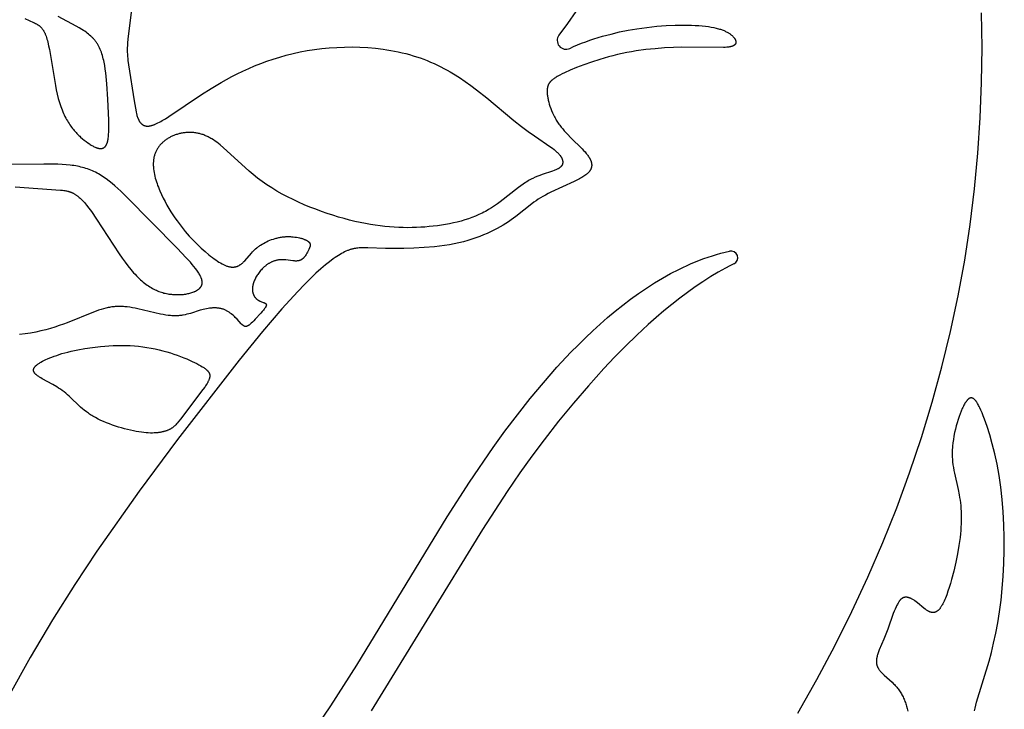
# Model space of a CAD drawing. Extents: x -223 to 223, y -191 to 220.
# Drawn here: x 78 to 111, y -37 to -14 of the extents above; entities that cross this region are included whole.
import ezdxf

# ---------------------------------------------------------------- set-up
doc = ezdxf.new("R2010")
doc.units = 0
doc.header["$MEASUREMENT"] = 0
doc.layers.add('DEFAULT', color=7, linetype='Continuous')

msp = doc.modelspace()

# ---------------------------------------------------------------- linework, layer by layer
at = {"layer": 'DEFAULT', "color": 5, "true_color": 0x0000ff}
for points in [[(81.475, -13.78), (81.367, -14.606), (81.349, -14.765), (81.337, -14.921), (81.333, -14.997), (81.331, -15.073), (81.331, -15.148), (81.332, -15.222), (81.335, -15.294), (81.34, -15.366), (81.346, -15.437), (81.353, -15.507), (81.371, -15.645), (81.563, -16.872), (81.604, -17.115), (81.628, -17.24), (81.643, -17.302), (81.651, -17.332), (81.659, -17.362), (81.668, -17.392), (81.678, -17.421), (81.688, -17.449), (81.694, -17.462), (81.699, -17.476), (81.705, -17.489), (81.711, -17.502), (81.718, -17.515), (81.724, -17.528), (81.731, -17.54), (81.738, -17.552), (81.745, -17.564), (81.752, -17.575), (81.76, -17.586), (81.768, -17.597), (81.776, -17.607), (81.785, -17.617), (81.789, -17.622), (81.793, -17.627), (81.798, -17.631), (81.802, -17.636), (81.807, -17.64), (81.812, -17.645), (81.816, -17.649), (81.821, -17.653), (81.826, -17.657), (81.831, -17.661), (81.836, -17.665), (81.841, -17.669), (81.847, -17.672), (81.852, -17.676), (81.857, -17.679), (81.863, -17.682), (81.868, -17.686), (81.874, -17.689), (81.88, -17.692), (81.885, -17.694), (81.891, -17.697), (81.897, -17.7), (81.903, -17.702), (81.909, -17.704), (81.916, -17.707), (81.922, -17.709), (81.928, -17.71), (81.935, -17.712), (81.942, -17.714), (81.948, -17.715), (81.955, -17.717), (81.962, -17.718), (81.969, -17.719), (81.976, -17.72), (81.983, -17.721), (81.99, -17.722), (81.998, -17.722), (82.005, -17.722), (82.013, -17.723), (82.02, -17.723), (82.028, -17.723), (82.036, -17.722), (82.044, -17.722), (82.052, -17.721), (82.06, -17.721), (82.069, -17.72), (82.085, -17.718), (82.103, -17.715), (82.12, -17.711), (82.139, -17.707), (82.157, -17.702), (82.176, -17.696), (82.196, -17.69), (82.216, -17.683), (82.236, -17.675), (82.257, -17.667), (82.279, -17.658), (82.323, -17.638), (82.369, -17.616), (82.416, -17.591), (82.465, -17.565), (82.516, -17.536), (82.622, -17.472), (82.735, -17.4), (83.841, -16.654), (84.167, -16.447), (84.509, -16.244), (84.686, -16.144), (84.868, -16.047), (85.055, -15.952), (85.245, -15.86), (85.441, -15.772), (85.641, -15.686), (85.846, -15.605), (86.055, -15.527), (86.27, -15.454), (86.489, -15.386), (86.713, -15.324), (86.943, -15.266), (87.178, -15.215), (87.418, -15.17), (87.663, -15.132), (87.913, -15.1), (88.166, -15.075), (88.423, -15.058), (88.682, -15.048), (88.943, -15.046), (89.205, -15.053), (89.467, -15.067), (89.729, -15.09), (89.989, -15.121), (90.118, -15.141), (90.247, -15.162), (90.375, -15.186), (90.503, -15.212), (90.629, -15.24), (90.755, -15.271), (90.879, -15.304), (91.002, -15.34), (91.125, -15.378), (91.245, -15.418), (91.365, -15.462), (91.482, -15.507), (91.599, -15.556), (91.713, -15.606), (91.826, -15.659), (91.938, -15.714), (92.048, -15.772), (92.156, -15.831), (92.262, -15.891), (92.367, -15.954), (92.573, -16.082), (92.772, -16.216), (92.964, -16.352), (93.151, -16.491), (93.504, -16.77), (94.415, -17.535), (94.67, -17.737), (94.9, -17.909), (95.108, -18.056), (95.664, -18.431), (95.724, -18.474), (95.779, -18.516), (95.804, -18.537), (95.829, -18.557), (95.852, -18.578), (95.875, -18.599), (95.896, -18.619), (95.916, -18.64), (95.935, -18.66), (95.952, -18.681), (95.969, -18.701), (95.977, -18.711), (95.984, -18.721), (95.991, -18.731), (95.998, -18.741), (96.005, -18.751), (96.011, -18.761), (96.017, -18.771), (96.023, -18.781), (96.028, -18.791), (96.033, -18.801), (96.038, -18.81), (96.042, -18.82), (96.046, -18.83), (96.05, -18.839), (96.053, -18.849), (96.057, -18.858), (96.059, -18.868), (96.062, -18.877), (96.064, -18.887), (96.066, -18.896), (96.067, -18.905), (96.068, -18.914), (96.069, -18.919), (96.069, -18.923), (96.07, -18.928), (96.07, -18.932), (96.07, -18.937), (96.07, -18.941), (96.07, -18.945), (96.07, -18.95), (96.07, -18.954), (96.069, -18.959), (96.069, -18.963), (96.068, -18.967), (96.068, -18.972), (96.067, -18.976), (96.067, -18.98), (96.066, -18.984), (96.065, -18.989), (96.064, -18.993), (96.063, -18.997), (96.062, -19.001), (96.061, -19.005), (96.059, -19.009), (96.058, -19.013), (96.056, -19.017), (96.055, -19.021), (96.053, -19.026), (96.051, -19.029), (96.049, -19.033), (96.048, -19.037), (96.046, -19.041), (96.043, -19.045), (96.041, -19.049), (96.039, -19.053), (96.037, -19.057), (96.034, -19.061), (96.032, -19.064), (96.029, -19.068), (96.026, -19.072), (96.023, -19.075), (96.021, -19.079), (96.018, -19.083), (96.014, -19.086), (96.011, -19.09), (96.008, -19.094), (96.001, -19.101), (95.994, -19.107), (95.987, -19.114), (95.979, -19.121), (95.97, -19.128), (95.962, -19.134), (95.953, -19.14), (95.943, -19.146), (95.934, -19.153), (95.924, -19.159), (95.913, -19.164), (95.903, -19.17), (95.88, -19.182), (95.856, -19.193), (95.831, -19.204), (95.805, -19.214), (95.778, -19.225), (95.719, -19.246), (95.376, -19.361), (95.299, -19.389), (95.221, -19.42), (95.141, -19.454), (95.06, -19.491), (95.019, -19.511), (94.978, -19.533), (94.937, -19.555), (94.896, -19.578), (94.855, -19.603), (94.814, -19.629), (94.732, -19.684), (94.65, -19.742), (94.567, -19.804), (93.953, -20.283), (93.859, -20.351), (93.761, -20.419), (93.661, -20.484), (93.558, -20.547), (93.506, -20.578), (93.453, -20.607), (93.398, -20.636), (93.343, -20.664), (93.288, -20.691), (93.231, -20.717), (93.116, -20.767), (92.998, -20.813), (92.877, -20.856), (92.753, -20.896), (92.627, -20.933), (92.499, -20.967), (92.369, -20.998), (92.236, -21.026), (92.101, -21.051), (91.965, -21.073), (91.827, -21.093), (91.688, -21.11), (91.547, -21.124), (91.404, -21.137), (91.261, -21.146), (91.116, -21.153), (90.97, -21.157), (90.822, -21.159), (90.673, -21.157), (90.521, -21.153), (90.367, -21.145), (90.211, -21.133), (90.052, -21.118), (89.891, -21.099), (89.726, -21.077), (89.559, -21.05), (89.388, -21.019), (89.214, -20.984), (89.036, -20.944), (88.855, -20.9), (88.669, -20.851), (88.481, -20.798), (88.29, -20.739), (88.097, -20.676), (87.903, -20.609), (87.708, -20.537), (87.514, -20.462), (87.321, -20.381), (87.129, -20.297), (86.94, -20.209), (86.754, -20.116), (86.572, -20.02), (86.394, -19.919), (86.221, -19.815), (86.054, -19.708), (85.973, -19.653), (85.894, -19.596), (85.741, -19.482), (85.594, -19.365), (85.454, -19.246), (84.703, -18.556), (84.587, -18.454), (84.473, -18.359), (84.416, -18.314), (84.358, -18.271), (84.301, -18.23), (84.244, -18.191), (84.187, -18.155), (84.158, -18.137), (84.129, -18.121), (84.1, -18.105), (84.071, -18.089), (84.042, -18.075), (84.012, -18.061), (83.983, -18.048), (83.953, -18.035), (83.923, -18.023), (83.894, -18.012), (83.864, -18.002), (83.833, -17.993), (83.803, -17.984), (83.772, -17.976), (83.742, -17.969), (83.711, -17.962), (83.68, -17.957), (83.65, -17.952), (83.619, -17.947), (83.588, -17.944), (83.557, -17.941), (83.526, -17.939), (83.495, -17.937), (83.464, -17.936), (83.433, -17.936), (83.402, -17.937), (83.372, -17.938), (83.341, -17.94), (83.31, -17.942), (83.28, -17.946), (83.25, -17.949), (83.22, -17.954), (83.19, -17.959), (83.16, -17.965), (83.13, -17.971), (83.101, -17.978), (83.072, -17.985), (83.043, -17.993), (83.014, -18.002), (82.985, -18.011), (82.957, -18.021), (82.929, -18.031), (82.902, -18.042), (82.874, -18.054), (82.848, -18.066), (82.821, -18.078), (82.795, -18.091), (82.769, -18.105), (82.744, -18.119), (82.719, -18.134), (82.694, -18.149), (82.67, -18.164), (82.646, -18.181), (82.623, -18.197), (82.6, -18.214), (82.578, -18.232), (82.557, -18.25), (82.535, -18.268), (82.515, -18.287), (82.495, -18.306), (82.475, -18.326), (82.457, -18.346), (82.438, -18.367), (82.421, -18.388), (82.404, -18.409), (82.387, -18.431), (82.372, -18.453), (82.357, -18.476), (82.342, -18.499), (82.329, -18.522), (82.316, -18.546), (82.304, -18.57), (82.293, -18.594), (82.282, -18.619), (82.272, -18.644), (82.263, -18.67), (82.255, -18.696), (82.248, -18.722), (82.241, -18.748), (82.235, -18.775), (82.23, -18.802), (82.225, -18.829), (82.221, -18.856), (82.218, -18.884), (82.215, -18.912), (82.213, -18.94), (82.212, -18.969), (82.212, -18.997), (82.212, -19.026), (82.212, -19.055), (82.214, -19.084), (82.215, -19.114), (82.218, -19.144), (82.221, -19.173), (82.229, -19.233), (82.238, -19.294), (82.25, -19.355), (82.264, -19.416), (82.28, -19.478), (82.297, -19.54), (82.316, -19.602), (82.337, -19.665), (82.359, -19.727), (82.383, -19.789), (82.408, -19.852), (82.434, -19.914), (82.489, -20.037), (82.549, -20.159), (82.611, -20.278), (82.675, -20.395), (82.742, -20.508), (82.809, -20.618), (82.877, -20.724), (82.945, -20.826), (83.014, -20.924), (83.083, -21.019), (83.153, -21.11), (83.222, -21.198), (83.292, -21.283), (83.361, -21.364), (83.431, -21.443), (83.569, -21.59), (83.704, -21.727), (83.837, -21.852), (83.966, -21.968), (84.09, -22.073), (84.151, -22.121), (84.21, -22.167), (84.268, -22.21), (84.324, -22.25), (84.38, -22.287), (84.434, -22.322), (84.486, -22.353), (84.537, -22.381), (84.562, -22.394), (84.586, -22.406), (84.61, -22.417), (84.634, -22.428), (84.657, -22.438), (84.68, -22.447), (84.702, -22.455), (84.724, -22.462), (84.745, -22.468), (84.766, -22.474), (84.787, -22.479), (84.807, -22.483), (84.827, -22.486), (84.837, -22.488), (84.846, -22.489), (84.856, -22.49), (84.865, -22.49), (84.875, -22.491), (84.884, -22.491), (84.893, -22.492), (84.902, -22.492), (84.911, -22.492), (84.92, -22.491), (84.929, -22.491), (84.938, -22.49), (84.947, -22.489), (84.955, -22.488), (84.964, -22.487), (84.972, -22.486), (84.981, -22.484), (84.989, -22.483), (84.997, -22.481), (85.006, -22.479), (85.014, -22.477), (85.022, -22.475), (85.03, -22.472), (85.038, -22.47), (85.046, -22.467), (85.053, -22.464), (85.061, -22.461), (85.069, -22.458), (85.077, -22.454), (85.084, -22.451), (85.092, -22.447), (85.099, -22.444), (85.114, -22.436), (85.128, -22.427), (85.143, -22.418), (85.157, -22.409), (85.171, -22.399), (85.185, -22.388), (85.199, -22.377), (85.213, -22.366), (85.226, -22.354), (85.24, -22.342), (85.253, -22.329), (85.279, -22.303), (85.306, -22.275), (85.531, -22.016), (85.564, -21.981), (85.598, -21.947), (85.634, -21.913), (85.671, -21.879), (85.711, -21.845), (85.731, -21.828), (85.753, -21.812), (85.774, -21.796), (85.797, -21.78), (85.82, -21.764), (85.843, -21.748), (85.891, -21.718), (85.942, -21.689), (85.994, -21.661), (86.047, -21.634), (86.102, -21.609), (86.159, -21.585), (86.217, -21.563), (86.275, -21.543), (86.335, -21.524), (86.365, -21.516), (86.395, -21.508), (86.425, -21.501), (86.456, -21.494), (86.487, -21.488), (86.517, -21.482), (86.548, -21.477), (86.579, -21.473), (86.61, -21.469), (86.641, -21.466), (86.672, -21.463), (86.702, -21.462), (86.733, -21.46), (86.764, -21.46), (86.794, -21.46), (86.825, -21.46), (86.855, -21.461), (86.885, -21.463), (86.944, -21.468), (87.001, -21.474), (87.057, -21.483), (87.111, -21.493), (87.163, -21.504), (87.188, -21.51), (87.212, -21.517), (87.235, -21.523), (87.258, -21.53), (87.28, -21.538), (87.301, -21.545), (87.322, -21.553), (87.341, -21.561), (87.36, -21.569), (87.378, -21.577), (87.394, -21.586), (87.41, -21.594), (87.417, -21.598), (87.424, -21.603), (87.431, -21.607), (87.438, -21.611), (87.444, -21.616), (87.45, -21.62), (87.456, -21.624), (87.461, -21.629), (87.467, -21.633), (87.472, -21.638), (87.476, -21.642), (87.481, -21.647), (87.485, -21.651), (87.489, -21.656), (87.493, -21.66), (87.496, -21.665), (87.498, -21.667), (87.5, -21.669), (87.501, -21.671), (87.503, -21.674), (87.504, -21.676), (87.505, -21.678), (87.507, -21.681), (87.508, -21.683), (87.509, -21.685), (87.51, -21.688), (87.512, -21.69), (87.513, -21.692), (87.514, -21.695), (87.515, -21.697), (87.515, -21.699), (87.516, -21.702), (87.517, -21.704), (87.518, -21.707), (87.519, -21.709), (87.519, -21.711), (87.52, -21.714), (87.52, -21.716), (87.521, -21.719), (87.521, -21.721), (87.522, -21.723), (87.522, -21.726), (87.522, -21.728), (87.523, -21.731), (87.523, -21.733), (87.523, -21.736), (87.523, -21.74), (87.524, -21.745), (87.523, -21.75), (87.523, -21.755), (87.523, -21.76), (87.522, -21.766), (87.522, -21.771), (87.521, -21.776), (87.52, -21.781), (87.519, -21.786), (87.518, -21.791), (87.516, -21.797), (87.515, -21.802), (87.513, -21.807), (87.511, -21.813), (87.508, -21.823), (87.503, -21.834), (87.499, -21.845), (87.494, -21.857), (87.489, -21.868), (87.478, -21.891), (87.426, -21.991), (87.412, -22.017), (87.398, -22.043), (87.382, -22.068), (87.366, -22.094), (87.358, -22.106), (87.349, -22.118), (87.34, -22.131), (87.331, -22.142), (87.322, -22.154), (87.312, -22.165), (87.302, -22.176), (87.292, -22.187), (87.282, -22.197), (87.276, -22.202), (87.271, -22.206), (87.265, -22.211), (87.26, -22.216), (87.254, -22.22), (87.248, -22.225), (87.242, -22.229), (87.236, -22.233), (87.23, -22.237), (87.224, -22.241), (87.218, -22.245), (87.211, -22.248), (87.205, -22.252), (87.198, -22.255), (87.192, -22.258), (87.185, -22.261), (87.178, -22.264), (87.171, -22.266), (87.164, -22.269), (87.157, -22.271), (87.15, -22.273), (87.142, -22.275), (87.135, -22.277), (87.127, -22.279), (87.12, -22.28), (87.112, -22.281), (87.104, -22.283), (87.096, -22.284), (87.088, -22.284), (87.08, -22.285), (87.063, -22.286), (87.046, -22.286), (87.029, -22.286), (87.011, -22.286), (86.993, -22.285), (86.975, -22.284), (86.937, -22.28), (86.698, -22.249), (86.656, -22.245), (86.615, -22.243), (86.594, -22.242), (86.574, -22.241), (86.553, -22.242), (86.533, -22.242), (86.513, -22.243), (86.492, -22.245), (86.472, -22.247), (86.452, -22.25), (86.432, -22.253), (86.412, -22.257), (86.393, -22.261), (86.373, -22.265), (86.354, -22.271), (86.334, -22.276), (86.315, -22.282), (86.296, -22.289), (86.277, -22.295), (86.259, -22.303), (86.24, -22.31), (86.222, -22.319), (86.204, -22.327), (86.185, -22.336), (86.168, -22.345), (86.15, -22.355), (86.132, -22.365), (86.115, -22.375), (86.098, -22.386), (86.081, -22.397), (86.064, -22.408), (86.048, -22.42), (86.032, -22.432), (86.016, -22.444), (86, -22.457), (85.984, -22.47), (85.969, -22.483), (85.954, -22.496), (85.924, -22.524), (85.895, -22.552), (85.868, -22.582), (85.841, -22.612), (85.816, -22.642), (85.792, -22.673), (85.768, -22.705), (85.746, -22.737), (85.725, -22.769), (85.706, -22.801), (85.687, -22.833), (85.67, -22.865), (85.654, -22.897), (85.64, -22.929), (85.626, -22.96), (85.615, -22.991), (85.604, -23.021), (85.599, -23.036), (85.595, -23.051), (85.591, -23.065), (85.587, -23.08), (85.584, -23.094), (85.581, -23.108), (85.578, -23.122), (85.576, -23.136), (85.574, -23.15), (85.572, -23.163), (85.57, -23.176), (85.569, -23.19), (85.568, -23.203), (85.567, -23.216), (85.567, -23.228), (85.567, -23.241), (85.567, -23.253), (85.568, -23.266), (85.569, -23.278), (85.57, -23.29), (85.571, -23.302), (85.572, -23.313), (85.574, -23.325), (85.576, -23.336), (85.579, -23.347), (85.581, -23.358), (85.584, -23.369), (85.587, -23.38), (85.59, -23.39), (85.594, -23.401), (85.598, -23.411), (85.602, -23.421), (85.606, -23.431), (85.61, -23.441), (85.615, -23.45), (85.62, -23.46), (85.625, -23.469), (85.63, -23.478), (85.636, -23.487), (85.641, -23.496), (85.647, -23.504), (85.654, -23.513), (85.66, -23.521), (85.666, -23.529), (85.673, -23.537), (85.68, -23.544), (85.687, -23.552), (85.694, -23.559), (85.702, -23.566), (85.709, -23.573), (85.717, -23.58), (85.725, -23.586), (85.733, -23.592), (85.741, -23.599), (85.75, -23.604), (85.759, -23.61), (85.767, -23.616), (85.776, -23.621), (85.785, -23.626), (85.795, -23.631), (85.804, -23.636), (85.814, -23.64), (85.823, -23.645), (85.833, -23.649), (85.853, -23.657), (85.931, -23.684), (85.95, -23.691), (85.958, -23.694), (85.967, -23.698), (85.975, -23.702), (85.982, -23.705), (85.986, -23.707), (85.99, -23.709), (85.993, -23.711), (85.997, -23.713), (86, -23.715), (86.003, -23.717), (86.006, -23.72), (86.009, -23.722), (86.012, -23.724), (86.013, -23.725), (86.015, -23.726), (86.016, -23.728), (86.017, -23.729), (86.019, -23.73), (86.02, -23.731), (86.021, -23.733), (86.022, -23.734), (86.023, -23.735), (86.024, -23.736), (86.025, -23.738), (86.026, -23.739), (86.027, -23.74), (86.028, -23.742), (86.029, -23.743), (86.03, -23.745), (86.031, -23.746), (86.031, -23.747), (86.032, -23.749), (86.033, -23.75), (86.033, -23.752), (86.034, -23.753), (86.034, -23.755), (86.035, -23.757), (86.035, -23.758), (86.036, -23.76), (86.036, -23.761), (86.037, -23.763), (86.037, -23.765), (86.037, -23.766), (86.037, -23.768), (86.037, -23.77), (86.037, -23.772), (86.038, -23.773), (86.038, -23.775), (86.038, -23.777), (86.037, -23.779), (86.037, -23.781), (86.037, -23.783), (86.037, -23.785), (86.037, -23.787), (86.036, -23.789), (86.036, -23.791), (86.035, -23.793), (86.035, -23.795), (86.034, -23.797), (86.033, -23.801), (86.032, -23.805), (86.03, -23.81), (86.029, -23.814), (86.027, -23.819), (86.025, -23.824), (86.023, -23.828), (86.02, -23.833), (86.018, -23.838), (86.015, -23.843), (86.009, -23.853), (86.003, -23.864), (85.996, -23.875), (85.988, -23.886), (85.98, -23.897), (85.963, -23.92), (85.944, -23.945), (85.923, -23.97), (85.901, -23.995), (85.855, -24.047), (85.658, -24.258), (85.611, -24.307), (85.566, -24.352), (85.523, -24.393), (85.502, -24.411), (85.482, -24.428), (85.463, -24.444), (85.454, -24.451), (85.444, -24.457), (85.435, -24.464), (85.426, -24.47), (85.418, -24.475), (85.409, -24.48), (85.405, -24.482), (85.401, -24.484), (85.397, -24.486), (85.393, -24.488), (85.389, -24.49), (85.385, -24.491), (85.381, -24.493), (85.377, -24.494), (85.374, -24.496), (85.37, -24.497), (85.366, -24.498), (85.362, -24.499), (85.359, -24.499), (85.355, -24.5), (85.351, -24.501), (85.348, -24.501), (85.344, -24.501), (85.342, -24.501), (85.34, -24.501), (85.339, -24.501), (85.337, -24.501), (85.335, -24.501), (85.333, -24.501), (85.331, -24.501), (85.33, -24.501), (85.328, -24.501), (85.326, -24.501), (85.322, -24.5), (85.319, -24.499), (85.315, -24.499), (85.312, -24.498), (85.308, -24.497), (85.304, -24.496), (85.301, -24.494), (85.297, -24.493), (85.293, -24.491), (85.29, -24.49), (85.286, -24.488), (85.282, -24.486), (85.279, -24.484), (85.275, -24.482), (85.271, -24.479), (85.267, -24.477), (85.263, -24.474), (85.259, -24.472), (85.251, -24.466), (85.243, -24.459), (85.235, -24.453), (85.226, -24.445), (85.217, -24.437), (85.208, -24.429), (85.189, -24.41), (85.046, -24.257), (84.987, -24.196), (84.955, -24.165), (84.922, -24.134), (84.887, -24.103), (84.851, -24.074), (84.833, -24.059), (84.814, -24.045), (84.795, -24.031), (84.775, -24.017), (84.755, -24.004), (84.735, -23.991), (84.715, -23.979), (84.694, -23.968), (84.673, -23.957), (84.651, -23.946), (84.63, -23.937), (84.608, -23.928), (84.585, -23.919), (84.562, -23.912), (84.54, -23.905), (84.516, -23.899), (84.493, -23.893), (84.469, -23.889), (84.445, -23.884), (84.421, -23.881), (84.396, -23.878), (84.372, -23.876), (84.347, -23.874), (84.322, -23.873), (84.296, -23.873), (84.271, -23.873), (84.245, -23.874), (84.22, -23.875), (84.194, -23.876), (84.168, -23.879), (84.115, -23.885), (84.063, -23.892), (84.01, -23.902), (83.956, -23.912), (83.903, -23.925), (83.849, -23.939), (83.796, -23.954), (83.469, -24.057), (83.411, -24.073), (83.352, -24.088), (83.291, -24.102), (83.228, -24.114), (83.196, -24.12), (83.164, -24.124), (83.13, -24.129), (83.096, -24.132), (83.062, -24.135), (83.027, -24.137), (82.991, -24.139), (82.954, -24.139), (82.917, -24.139), (82.878, -24.138), (82.839, -24.137), (82.799, -24.134), (82.759, -24.13), (82.717, -24.125), (82.632, -24.113), (82.544, -24.098), (82.453, -24.081), (82.267, -24.04), (81.693, -23.905), (81.599, -23.885), (81.507, -23.867), (81.417, -23.852), (81.329, -23.84), (81.286, -23.835), (81.244, -23.831), (81.203, -23.827), (81.161, -23.825), (81.121, -23.824), (81.081, -23.823), (81.041, -23.823), (81.001, -23.824), (80.962, -23.826), (80.923, -23.828), (80.883, -23.832), (80.844, -23.836), (80.806, -23.841), (80.766, -23.847), (80.727, -23.854), (80.688, -23.861), (80.649, -23.869), (80.609, -23.879), (80.528, -23.899), (80.446, -23.923), (80.361, -23.95), (80.274, -23.98), (80.183, -24.014), (79.3, -24.373), (79.167, -24.423), (79.027, -24.472), (78.881, -24.52), (78.73, -24.566), (78.571, -24.61), (78.407, -24.651), (78.235, -24.688), (78.057, -24.722), (77.871, -24.751), (77.678, -24.776)], [(104.027, -37.577), (104.672, -36.444), (105.283, -35.3), (105.858, -34.146), (106.399, -32.984), (106.904, -31.813), (107.375, -30.635), (107.81, -29.451), (108.209, -28.261), (108.573, -27.066), (108.902, -25.867), (109.195, -24.665), (109.452, -23.461), (109.673, -22.255), (109.858, -21.048), (110.007, -19.842), (110.121, -18.638), (110.2, -17.439), (110.247, -16.246), (110.26, -15.064), (110.243, -13.893)], [(96.308, -15.093), (96.439, -15.033), (96.572, -14.975), (96.708, -14.921), (96.846, -14.868), (96.986, -14.819), (97.127, -14.771), (97.27, -14.727), (97.414, -14.684), (97.704, -14.607), (97.996, -14.539), (98.287, -14.48), (98.576, -14.43), (98.917, -14.382), (99.249, -14.346), (99.569, -14.321), (99.875, -14.307), (100.163, -14.303), (100.3, -14.304), (100.431, -14.308), (100.557, -14.314), (100.677, -14.322), (100.791, -14.332), (100.898, -14.344), (100.999, -14.357), (101.092, -14.373), (101.18, -14.389), (101.261, -14.408), (101.299, -14.418), (101.336, -14.428), (101.371, -14.438), (101.405, -14.448), (101.438, -14.459), (101.469, -14.47), (101.499, -14.482), (101.528, -14.493), (101.555, -14.505), (101.581, -14.517), (101.606, -14.529), (101.63, -14.542), (101.653, -14.554), (101.675, -14.567), (101.696, -14.58), (101.715, -14.593), (101.734, -14.606), (101.751, -14.619), (101.768, -14.632), (101.784, -14.645), (101.799, -14.658), (101.813, -14.671), (101.826, -14.685), (101.839, -14.698), (101.85, -14.711), (101.861, -14.724), (101.871, -14.737), (101.876, -14.744), (101.881, -14.75), (101.885, -14.757), (101.889, -14.763), (101.893, -14.769), (101.897, -14.776), (101.901, -14.782), (101.904, -14.789), (101.907, -14.795), (101.91, -14.801), (101.913, -14.807), (101.916, -14.814), (101.918, -14.82), (101.92, -14.826), (101.922, -14.832), (101.924, -14.838), (101.925, -14.844), (101.927, -14.85), (101.928, -14.856), (101.928, -14.859), (101.929, -14.862), (101.929, -14.865), (101.929, -14.867), (101.93, -14.87), (101.93, -14.873), (101.93, -14.876), (101.93, -14.879), (101.93, -14.882), (101.93, -14.885), (101.93, -14.887), (101.93, -14.89), (101.93, -14.893), (101.929, -14.896), (101.929, -14.898), (101.929, -14.901), (101.928, -14.904), (101.928, -14.906), (101.927, -14.909), (101.926, -14.912), (101.926, -14.914), (101.925, -14.917), (101.924, -14.92), (101.924, -14.922), (101.923, -14.925), (101.922, -14.927), (101.921, -14.93), (101.92, -14.932), (101.919, -14.935), (101.917, -14.937), (101.916, -14.94), (101.915, -14.942), (101.913, -14.944), (101.912, -14.947), (101.911, -14.949), (101.909, -14.952), (101.907, -14.954), (101.906, -14.956), (101.904, -14.958), (101.902, -14.961), (101.9, -14.963), (101.899, -14.965), (101.897, -14.967), (101.895, -14.969), (101.893, -14.972), (101.89, -14.974), (101.888, -14.976), (101.886, -14.978), (101.884, -14.98), (101.881, -14.982), (101.879, -14.984), (101.876, -14.986), (101.874, -14.988), (101.871, -14.99), (101.866, -14.994), (101.86, -14.997), (101.854, -15.001), (101.848, -15.004), (101.842, -15.008), (101.835, -15.011), (101.828, -15.014), (101.821, -15.017), (101.813, -15.02), (101.806, -15.023), (101.798, -15.026), (101.789, -15.028), (101.781, -15.031), (101.772, -15.033), (101.763, -15.035), (101.754, -15.038), (101.735, -15.041), (101.714, -15.045), (101.692, -15.048), (101.67, -15.051), (101.646, -15.053), (101.621, -15.055), (101.567, -15.058), (101.509, -15.06), (100.104, -15.056), (99.815, -15.065), (99.513, -15.08), (99.2, -15.104), (98.88, -15.136), (98.558, -15.18), (98.398, -15.205), (98.238, -15.234), (98.08, -15.267), (97.923, -15.302), (97.768, -15.34), (97.616, -15.38), (97.321, -15.466), (97.041, -15.557), (96.779, -15.651), (96.538, -15.744), (96.322, -15.834), (96.134, -15.919), (96.051, -15.958), (95.976, -15.996), (95.908, -16.032), (95.876, -16.05), (95.847, -16.068), (95.819, -16.085), (95.792, -16.102), (95.767, -16.12), (95.744, -16.137), (95.722, -16.154), (95.711, -16.163), (95.701, -16.171), (95.691, -16.18), (95.682, -16.189), (95.673, -16.197), (95.664, -16.206), (95.656, -16.215), (95.648, -16.224), (95.64, -16.233), (95.633, -16.242), (95.626, -16.251), (95.619, -16.26), (95.613, -16.269), (95.607, -16.278), (95.601, -16.288), (95.596, -16.297), (95.59, -16.307), (95.586, -16.317), (95.581, -16.326), (95.577, -16.336), (95.572, -16.346), (95.569, -16.357), (95.565, -16.367), (95.562, -16.378), (95.559, -16.388), (95.556, -16.399), (95.554, -16.41), (95.551, -16.421), (95.549, -16.432), (95.548, -16.444), (95.546, -16.455), (95.545, -16.467), (95.543, -16.479), (95.543, -16.492), (95.541, -16.517), (95.541, -16.543), (95.541, -16.569), (95.542, -16.597), (95.544, -16.626), (95.547, -16.655), (95.551, -16.685), (95.555, -16.716), (95.56, -16.747), (95.565, -16.779), (95.572, -16.812), (95.579, -16.845), (95.587, -16.878), (95.595, -16.912), (95.615, -16.982), (95.637, -17.052), (95.663, -17.123), (95.691, -17.196), (95.722, -17.268), (95.755, -17.34), (95.792, -17.412), (95.811, -17.448), (95.831, -17.483), (95.852, -17.518), (95.873, -17.553), (95.895, -17.587), (95.918, -17.622), (95.942, -17.655), (95.966, -17.688), (96.015, -17.754), (96.067, -17.817), (96.121, -17.88), (96.175, -17.94), (96.231, -18), (96.345, -18.115), (96.728, -18.492), (96.777, -18.544), (96.823, -18.595), (96.866, -18.646), (96.886, -18.672), (96.906, -18.697), (96.924, -18.722), (96.941, -18.747), (96.958, -18.772), (96.973, -18.797), (96.98, -18.81), (96.987, -18.822), (96.993, -18.835), (97, -18.847), (97.005, -18.86), (97.011, -18.872), (97.016, -18.884), (97.021, -18.897), (97.026, -18.909), (97.03, -18.921), (97.033, -18.933), (97.037, -18.946), (97.04, -18.958), (97.042, -18.97), (97.045, -18.982), (97.047, -18.994), (97.048, -19.007), (97.049, -19.019), (97.049, -19.025), (97.049, -19.031), (97.05, -19.037), (97.05, -19.043), (97.05, -19.049), (97.049, -19.055), (97.049, -19.061), (97.049, -19.067), (97.048, -19.073), (97.047, -19.079), (97.047, -19.085), (97.046, -19.091), (97.045, -19.097), (97.044, -19.103), (97.042, -19.109), (97.041, -19.115), (97.04, -19.121), (97.038, -19.127), (97.036, -19.133), (97.034, -19.139), (97.032, -19.144), (97.03, -19.15), (97.028, -19.156), (97.026, -19.162), (97.023, -19.168), (97.021, -19.174), (97.018, -19.18), (97.015, -19.186), (97.012, -19.192), (97.009, -19.198), (97.006, -19.203), (97.002, -19.209), (96.995, -19.221), (96.988, -19.233), (96.979, -19.244), (96.97, -19.256), (96.961, -19.268), (96.951, -19.279), (96.941, -19.291), (96.929, -19.302), (96.918, -19.314), (96.905, -19.325), (96.893, -19.337), (96.879, -19.348), (96.865, -19.36), (96.85, -19.371), (96.819, -19.394), (96.786, -19.416), (96.751, -19.439), (96.715, -19.462), (96.676, -19.484), (96.636, -19.506), (96.551, -19.551), (96.461, -19.596), (95.669, -19.959), (95.575, -20.005), (95.485, -20.053), (95.399, -20.101), (95.318, -20.15), (95.241, -20.199), (95.167, -20.25), (95.095, -20.3), (95.026, -20.352), (94.477, -20.784), (94.4, -20.841), (94.319, -20.898), (94.234, -20.956), (94.145, -21.014), (94.051, -21.072), (93.952, -21.13), (93.849, -21.187), (93.742, -21.244), (93.629, -21.299), (93.512, -21.353), (93.39, -21.406), (93.264, -21.456), (93.132, -21.505), (92.995, -21.551), (92.854, -21.594), (92.707, -21.634), (92.555, -21.671), (92.398, -21.705), (92.236, -21.735), (92.069, -21.761), (91.899, -21.784), (91.727, -21.803), (91.379, -21.833), (91.031, -21.853), (90.693, -21.863), (90.371, -21.865), (90.072, -21.862), (89.468, -21.838), (89.369, -21.836), (89.321, -21.836), (89.274, -21.837), (89.229, -21.839), (89.183, -21.842), (89.139, -21.846), (89.094, -21.851), (89.05, -21.858), (89.028, -21.862), (89.006, -21.866), (88.984, -21.871), (88.962, -21.876), (88.939, -21.882), (88.917, -21.888), (88.895, -21.895), (88.872, -21.902), (88.849, -21.91), (88.827, -21.918), (88.803, -21.927), (88.78, -21.936), (88.733, -21.956), (88.684, -21.979), (88.635, -22.004), (88.584, -22.032), (88.531, -22.062), (88.477, -22.096), (88.421, -22.132), (88.363, -22.172), (88.303, -22.214), (88.175, -22.31), (88.036, -22.42), (87.884, -22.548), (87.717, -22.698), (87.532, -22.873), (87.326, -23.078), (87.098, -23.315), (86.563, -23.904), (85.908, -24.67), (85.114, -25.642), (83.028, -28.327), (81.731, -30.068), (80.302, -32.099), (79.558, -33.224), (78.803, -34.423), (78.046, -35.695), (77.294, -37.041)], [(77.865, -14.088), (78.162, -14.217), (78.194, -14.232), (78.224, -14.247), (78.253, -14.263), (78.268, -14.271), (78.282, -14.28), (78.295, -14.288), (78.309, -14.297), (78.322, -14.306), (78.335, -14.315), (78.348, -14.325), (78.36, -14.335), (78.372, -14.345), (78.384, -14.356), (78.396, -14.367), (78.408, -14.378), (78.419, -14.39), (78.43, -14.402), (78.441, -14.415), (78.452, -14.429), (78.462, -14.442), (78.472, -14.457), (78.482, -14.472), (78.492, -14.487), (78.502, -14.503), (78.511, -14.52), (78.521, -14.537), (78.53, -14.555), (78.539, -14.574), (78.547, -14.594), (78.556, -14.614), (78.564, -14.635), (78.573, -14.656), (78.581, -14.679), (78.597, -14.726), (78.612, -14.777), (78.626, -14.83), (78.641, -14.887), (78.668, -15.007), (78.693, -15.136), (78.896, -16.345), (78.927, -16.498), (78.96, -16.646), (78.995, -16.79), (79.014, -16.859), (79.034, -16.927), (79.055, -16.992), (79.077, -17.056), (79.099, -17.118), (79.122, -17.177), (79.146, -17.235), (79.171, -17.291), (79.196, -17.346), (79.222, -17.399), (79.248, -17.45), (79.275, -17.499), (79.303, -17.547), (79.331, -17.593), (79.359, -17.637), (79.388, -17.681), (79.417, -17.722), (79.447, -17.762), (79.477, -17.801), (79.507, -17.839), (79.537, -17.875), (79.568, -17.91), (79.599, -17.944), (79.629, -17.976), (79.66, -18.008), (79.691, -18.038), (79.722, -18.067), (79.753, -18.095), (79.815, -18.149), (79.875, -18.198), (79.935, -18.244), (79.994, -18.287), (80.052, -18.327), (80.08, -18.345), (80.108, -18.363), (80.135, -18.379), (80.162, -18.394), (80.189, -18.409), (80.215, -18.422), (80.241, -18.433), (80.266, -18.444), (80.278, -18.449), (80.29, -18.454), (80.303, -18.458), (80.314, -18.462), (80.326, -18.465), (80.338, -18.468), (80.349, -18.471), (80.361, -18.474), (80.372, -18.476), (80.383, -18.478), (80.394, -18.479), (80.405, -18.48), (80.415, -18.481), (80.421, -18.481), (80.426, -18.481), (80.431, -18.481), (80.436, -18.481), (80.441, -18.481), (80.446, -18.48), (80.451, -18.48), (80.456, -18.48), (80.461, -18.479), (80.466, -18.478), (80.471, -18.477), (80.476, -18.477), (80.48, -18.476), (80.485, -18.474), (80.49, -18.473), (80.494, -18.472), (80.499, -18.47), (80.503, -18.469), (80.508, -18.467), (80.512, -18.466), (80.517, -18.464), (80.521, -18.462), (80.525, -18.46), (80.529, -18.457), (80.534, -18.455), (80.538, -18.453), (80.542, -18.45), (80.546, -18.448), (80.55, -18.445), (80.554, -18.442), (80.558, -18.439), (80.561, -18.436), (80.565, -18.433), (80.569, -18.429), (80.573, -18.426), (80.576, -18.422), (80.58, -18.419), (80.583, -18.415), (80.587, -18.411), (80.59, -18.407), (80.594, -18.403), (80.597, -18.398), (80.6, -18.394), (80.604, -18.39), (80.607, -18.385), (80.61, -18.38), (80.613, -18.375), (80.616, -18.37), (80.619, -18.365), (80.622, -18.36), (80.625, -18.354), (80.627, -18.349), (80.633, -18.337), (80.638, -18.325), (80.643, -18.313), (80.648, -18.3), (80.652, -18.286), (80.656, -18.272), (80.66, -18.258), (80.664, -18.243), (80.668, -18.227), (80.675, -18.195), (80.681, -18.161), (80.686, -18.125), (80.691, -18.087), (80.695, -18.048), (80.698, -18.007), (80.703, -17.921), (80.705, -17.829), (80.706, -17.732), (80.702, -17.522), (80.668, -16.809), (80.638, -16.298), (80.617, -16.044), (80.603, -15.918), (80.587, -15.795), (80.568, -15.674), (80.545, -15.557), (80.532, -15.499), (80.519, -15.442), (80.504, -15.387), (80.488, -15.332), (80.472, -15.279), (80.454, -15.226), (80.434, -15.175), (80.414, -15.126), (80.392, -15.077), (80.381, -15.054), (80.369, -15.031), (80.357, -15.008), (80.344, -14.985), (80.332, -14.963), (80.318, -14.942), (80.305, -14.92), (80.291, -14.9), (80.277, -14.879), (80.262, -14.859), (80.247, -14.839), (80.231, -14.82), (80.216, -14.801), (80.199, -14.782), (80.183, -14.764), (80.166, -14.746), (80.149, -14.728), (80.131, -14.71), (80.095, -14.676), (80.057, -14.642), (80.017, -14.61), (79.976, -14.578), (79.934, -14.547), (79.89, -14.516), (79.845, -14.486), (79.798, -14.456), (79.701, -14.396), (79.597, -14.337), (78.994, -14.014)], [(77.541, -19.781), (79.071, -19.888), (79.143, -19.895), (79.178, -19.899), (79.212, -19.904), (79.246, -19.909), (79.279, -19.916), (79.312, -19.924), (79.328, -19.928), (79.345, -19.932), (79.361, -19.937), (79.377, -19.942), (79.393, -19.948), (79.409, -19.954), (79.426, -19.96), (79.442, -19.966), (79.458, -19.973), (79.474, -19.981), (79.49, -19.988), (79.506, -19.996), (79.522, -20.005), (79.538, -20.014), (79.555, -20.024), (79.571, -20.034), (79.587, -20.044), (79.604, -20.055), (79.62, -20.066), (79.637, -20.078), (79.653, -20.091), (79.67, -20.104), (79.704, -20.132), (79.738, -20.162), (79.772, -20.195), (79.808, -20.23), (79.844, -20.268), (79.88, -20.309), (79.918, -20.352), (79.956, -20.399), (80.035, -20.501), (80.118, -20.614), (80.292, -20.868), (81.059, -22.044), (81.158, -22.186), (81.256, -22.322), (81.354, -22.451), (81.451, -22.571), (81.499, -22.628), (81.546, -22.682), (81.593, -22.734), (81.64, -22.783), (81.687, -22.83), (81.734, -22.875), (81.78, -22.918), (81.826, -22.959), (81.871, -22.997), (81.917, -23.033), (81.962, -23.068), (82.007, -23.1), (82.051, -23.131), (82.096, -23.16), (82.14, -23.186), (82.184, -23.212), (82.228, -23.235), (82.271, -23.257), (82.315, -23.277), (82.358, -23.296), (82.401, -23.313), (82.444, -23.329), (82.487, -23.343), (82.529, -23.356), (82.572, -23.368), (82.614, -23.378), (82.657, -23.388), (82.699, -23.396), (82.741, -23.403), (82.783, -23.409), (82.825, -23.413), (82.866, -23.417), (82.908, -23.42), (82.949, -23.423), (82.991, -23.424), (83.032, -23.424), (83.073, -23.424), (83.113, -23.423), (83.153, -23.42), (83.193, -23.417), (83.232, -23.414), (83.27, -23.409), (83.308, -23.404), (83.345, -23.397), (83.381, -23.39), (83.416, -23.383), (83.451, -23.374), (83.484, -23.365), (83.517, -23.355), (83.548, -23.344), (83.579, -23.332), (83.593, -23.326), (83.608, -23.32), (83.622, -23.314), (83.636, -23.307), (83.649, -23.301), (83.662, -23.294), (83.675, -23.287), (83.687, -23.279), (83.699, -23.272), (83.711, -23.264), (83.723, -23.257), (83.733, -23.249), (83.744, -23.241), (83.754, -23.233), (83.764, -23.224), (83.773, -23.216), (83.782, -23.207), (83.791, -23.198), (83.795, -23.194), (83.799, -23.189), (83.803, -23.184), (83.807, -23.18), (83.811, -23.175), (83.814, -23.171), (83.818, -23.166), (83.821, -23.161), (83.824, -23.156), (83.827, -23.151), (83.83, -23.147), (83.833, -23.142), (83.836, -23.137), (83.839, -23.132), (83.841, -23.127), (83.843, -23.122), (83.846, -23.117), (83.848, -23.112), (83.85, -23.106), (83.852, -23.101), (83.854, -23.096), (83.855, -23.091), (83.857, -23.085), (83.858, -23.08), (83.86, -23.075), (83.861, -23.069), (83.862, -23.064), (83.863, -23.058), (83.864, -23.053), (83.865, -23.047), (83.865, -23.042), (83.866, -23.036), (83.866, -23.03), (83.866, -23.025), (83.867, -23.019), (83.867, -23.013), (83.867, -23.007), (83.866, -23.001), (83.866, -22.996), (83.866, -22.99), (83.865, -22.984), (83.865, -22.978), (83.863, -22.966), (83.861, -22.953), (83.859, -22.941), (83.856, -22.928), (83.853, -22.916), (83.849, -22.903), (83.845, -22.89), (83.841, -22.877), (83.836, -22.864), (83.831, -22.85), (83.825, -22.837), (83.819, -22.823), (83.813, -22.809), (83.799, -22.781), (83.784, -22.752), (83.767, -22.723), (83.749, -22.693), (83.729, -22.663), (83.708, -22.632), (83.686, -22.6), (83.638, -22.535), (83.585, -22.468), (83.527, -22.399), (83.465, -22.327), (83.329, -22.177), (83.017, -21.85), (81.307, -20.112), (81.111, -19.922), (81.013, -19.831), (80.914, -19.744), (80.814, -19.66), (80.714, -19.58), (80.613, -19.505), (80.562, -19.469), (80.511, -19.435), (80.46, -19.402), (80.409, -19.37), (80.357, -19.34), (80.306, -19.312), (80.254, -19.284), (80.201, -19.259), (80.149, -19.235), (80.095, -19.213), (80.042, -19.192), (79.987, -19.172), (79.932, -19.154), (79.877, -19.136), (79.82, -19.121), (79.763, -19.106), (79.705, -19.093), (79.646, -19.081), (79.586, -19.069), (79.524, -19.059), (79.462, -19.05), (79.398, -19.042), (79.266, -19.029), (79.129, -19.018), (78.985, -19.011), (78.835, -19.007), (78.511, -19.005), (77.332, -19.025)], [(87.226, -38.796), (88.215, -37.336), (89.105, -35.952), (92.156, -30.939), (92.912, -29.762), (93.712, -28.594), (94.115, -28.039), (94.533, -27.486), (94.966, -26.94), (95.413, -26.404), (95.874, -25.88), (96.348, -25.373), (96.59, -25.127), (96.835, -24.886), (97.083, -24.651), (97.334, -24.422), (97.588, -24.199), (97.845, -23.984), (98.105, -23.776), (98.367, -23.577), (98.633, -23.385), (98.901, -23.203), (99.171, -23.029), (99.444, -22.865), (99.72, -22.712), (99.998, -22.568), (100.138, -22.501), (100.278, -22.436), (100.419, -22.374), (100.561, -22.315), (100.703, -22.259), (100.846, -22.206), (100.989, -22.156), (101.133, -22.109), (101.277, -22.065), (101.422, -22.024), (101.567, -21.987), (101.713, -21.953)], [(101.862, -22.384), (101.721, -22.454), (101.581, -22.526), (101.327, -22.666), (101.079, -22.814), (100.811, -22.985), (100.548, -23.162), (100.29, -23.347), (100.036, -23.538), (99.762, -23.753), (99.492, -23.975), (99.226, -24.202), (98.965, -24.434), (98.577, -24.794), (98.197, -25.163), (97.826, -25.54), (97.462, -25.925), (96.938, -26.504), (96.43, -27.096), (95.928, -27.709), (95.44, -28.333), (95.024, -28.888), (94.619, -29.452), (94.186, -30.08), (93.349, -31.363), (89.583, -37.502)], [(110.008, -37.503), (110.028, -37.406), (110.05, -37.31), (110.075, -37.213), (110.501, -35.827), (110.578, -35.531), (110.653, -35.214), (110.724, -34.878), (110.791, -34.523), (110.851, -34.151), (110.903, -33.763), (110.946, -33.359), (110.98, -32.942), (111.002, -32.515), (111.014, -32.081), (111.015, -31.644), (111.004, -31.207), (110.981, -30.775), (110.946, -30.351), (110.899, -29.939), (110.839, -29.542), (110.769, -29.163), (110.691, -28.805), (110.608, -28.471), (110.52, -28.163), (110.432, -27.884), (110.345, -27.636), (110.303, -27.525), (110.262, -27.423), (110.222, -27.33), (110.183, -27.247), (110.164, -27.208), (110.146, -27.173), (110.128, -27.139), (110.11, -27.108), (110.092, -27.079), (110.083, -27.065), (110.074, -27.052), (110.065, -27.04), (110.057, -27.028), (110.048, -27.017), (110.04, -27.006), (110.031, -26.996), (110.022, -26.987), (110.014, -26.978), (110.005, -26.97), (110.001, -26.966), (109.997, -26.962), (109.993, -26.958), (109.989, -26.955), (109.984, -26.952), (109.98, -26.948), (109.976, -26.945), (109.972, -26.943), (109.968, -26.94), (109.963, -26.937), (109.959, -26.935), (109.955, -26.933), (109.951, -26.93), (109.947, -26.928), (109.943, -26.927), (109.938, -26.925), (109.934, -26.923), (109.93, -26.922), (109.926, -26.921), (109.922, -26.92), (109.918, -26.919), (109.914, -26.918), (109.911, -26.918), (109.909, -26.917), (109.907, -26.917), (109.905, -26.917), (109.903, -26.917), (109.901, -26.917), (109.899, -26.917), (109.897, -26.916), (109.895, -26.916), (109.893, -26.916), (109.891, -26.917), (109.889, -26.917), (109.887, -26.917), (109.884, -26.917), (109.882, -26.917), (109.88, -26.917), (109.878, -26.918), (109.876, -26.918), (109.874, -26.918), (109.872, -26.919), (109.868, -26.919), (109.864, -26.92), (109.86, -26.922), (109.855, -26.923), (109.851, -26.924), (109.847, -26.926), (109.843, -26.928), (109.839, -26.93), (109.835, -26.932), (109.83, -26.934), (109.826, -26.937), (109.822, -26.939), (109.818, -26.942), (109.814, -26.945), (109.809, -26.948), (109.805, -26.951), (109.801, -26.954), (109.797, -26.957), (109.792, -26.961), (109.788, -26.965), (109.784, -26.969), (109.78, -26.973), (109.771, -26.981), (109.763, -26.99), (109.754, -27), (109.745, -27.011), (109.737, -27.022), (109.728, -27.033), (109.719, -27.045), (109.71, -27.058), (109.701, -27.072), (109.683, -27.1), (109.665, -27.131), (109.647, -27.165), (109.629, -27.2), (109.61, -27.237), (109.592, -27.277), (109.555, -27.361), (109.519, -27.452), (109.484, -27.549), (109.45, -27.65), (109.417, -27.756), (109.387, -27.866), (109.358, -27.978), (109.333, -28.092), (109.31, -28.207), (109.29, -28.322), (109.274, -28.436), (109.262, -28.55), (109.258, -28.606), (109.254, -28.661), (109.252, -28.716), (109.251, -28.769), (109.251, -28.823), (109.252, -28.875), (109.254, -28.927), (109.257, -28.978), (109.265, -29.079), (109.277, -29.178), (109.29, -29.275), (109.307, -29.371), (109.324, -29.465), (109.448, -30.011), (109.485, -30.192), (109.501, -30.283), (109.516, -30.374), (109.528, -30.467), (109.539, -30.561), (109.547, -30.657), (109.553, -30.755), (109.557, -30.855), (109.558, -30.958), (109.558, -31.063), (109.554, -31.172), (109.548, -31.284), (109.54, -31.4), (109.529, -31.519), (109.515, -31.643), (109.478, -31.905), (109.43, -32.186), (109.371, -32.478), (109.303, -32.772), (109.229, -33.059), (109.189, -33.198), (109.149, -33.331), (109.107, -33.457), (109.065, -33.576), (109.022, -33.687), (109, -33.739), (108.979, -33.788), (108.957, -33.834), (108.935, -33.878), (108.914, -33.918), (108.903, -33.937), (108.892, -33.955), (108.881, -33.973), (108.87, -33.989), (108.86, -34.005), (108.849, -34.02), (108.838, -34.035), (108.827, -34.048), (108.817, -34.061), (108.806, -34.073), (108.795, -34.084), (108.784, -34.095), (108.774, -34.104), (108.768, -34.109), (108.763, -34.114), (108.758, -34.118), (108.752, -34.122), (108.747, -34.126), (108.742, -34.13), (108.736, -34.134), (108.731, -34.137), (108.726, -34.141), (108.721, -34.144), (108.715, -34.147), (108.71, -34.15), (108.705, -34.152), (108.699, -34.155), (108.694, -34.157), (108.689, -34.16), (108.683, -34.162), (108.678, -34.164), (108.673, -34.166), (108.667, -34.167), (108.662, -34.169), (108.657, -34.17), (108.652, -34.172), (108.646, -34.173), (108.641, -34.174), (108.636, -34.175), (108.63, -34.176), (108.625, -34.176), (108.62, -34.177), (108.614, -34.177), (108.609, -34.177), (108.604, -34.177), (108.598, -34.177), (108.593, -34.177), (108.588, -34.177), (108.583, -34.177), (108.577, -34.176), (108.572, -34.176), (108.567, -34.175), (108.561, -34.174), (108.556, -34.173), (108.551, -34.172), (108.545, -34.171), (108.54, -34.17), (108.535, -34.169), (108.53, -34.167), (108.519, -34.164), (108.508, -34.16), (108.498, -34.157), (108.487, -34.152), (108.476, -34.148), (108.466, -34.143), (108.455, -34.137), (108.444, -34.132), (108.434, -34.126), (108.423, -34.12), (108.402, -34.107), (108.38, -34.092), (108.359, -34.077), (108.337, -34.062), (108.294, -34.028), (108.072, -33.846), (108.027, -33.812), (107.983, -33.779), (107.96, -33.764), (107.938, -33.749), (107.916, -33.736), (107.894, -33.723), (107.872, -33.711), (107.861, -33.705), (107.85, -33.7), (107.839, -33.695), (107.828, -33.69), (107.817, -33.686), (107.806, -33.681), (107.795, -33.677), (107.784, -33.674), (107.774, -33.671), (107.763, -33.668), (107.752, -33.665), (107.742, -33.663), (107.731, -33.661), (107.721, -33.66), (107.715, -33.659), (107.71, -33.659), (107.705, -33.658), (107.7, -33.658), (107.695, -33.658), (107.689, -33.658), (107.684, -33.658), (107.679, -33.658), (107.674, -33.658), (107.669, -33.658), (107.664, -33.659), (107.659, -33.659), (107.654, -33.66), (107.649, -33.661), (107.643, -33.662), (107.638, -33.663), (107.633, -33.664), (107.628, -33.665), (107.623, -33.666), (107.618, -33.668), (107.613, -33.669), (107.609, -33.671), (107.604, -33.673), (107.599, -33.675), (107.594, -33.677), (107.589, -33.679), (107.584, -33.681), (107.579, -33.684), (107.574, -33.686), (107.57, -33.689), (107.565, -33.692), (107.56, -33.695), (107.555, -33.698), (107.551, -33.701), (107.546, -33.705), (107.541, -33.708), (107.537, -33.712), (107.532, -33.716), (107.527, -33.719), (107.523, -33.723), (107.518, -33.728), (107.513, -33.732), (107.504, -33.741), (107.495, -33.751), (107.486, -33.761), (107.478, -33.771), (107.469, -33.783), (107.46, -33.794), (107.451, -33.807), (107.443, -33.819), (107.434, -33.832), (107.417, -33.86), (107.401, -33.889), (107.384, -33.92), (107.368, -33.952), (107.352, -33.986), (107.32, -34.058), (107.289, -34.134), (107.258, -34.215), (107.073, -34.738), (107.008, -34.911), (106.941, -35.075), (106.783, -35.441), (106.758, -35.507), (106.746, -35.539), (106.735, -35.571), (106.725, -35.602), (106.716, -35.633), (106.708, -35.663), (106.701, -35.693), (106.698, -35.708), (106.695, -35.722), (106.692, -35.737), (106.69, -35.751), (106.688, -35.765), (106.687, -35.779), (106.686, -35.793), (106.685, -35.807), (106.684, -35.821), (106.684, -35.835), (106.684, -35.848), (106.685, -35.862), (106.685, -35.875), (106.687, -35.888), (106.688, -35.901), (106.691, -35.914), (106.693, -35.927), (106.696, -35.94), (106.699, -35.953), (106.703, -35.965), (106.707, -35.978), (106.712, -35.99), (106.717, -36.003), (106.722, -36.015), (106.728, -36.027), (106.734, -36.039), (106.741, -36.051), (106.748, -36.063), (106.755, -36.075), (106.762, -36.086), (106.77, -36.098), (106.779, -36.11), (106.787, -36.121), (106.796, -36.133), (106.815, -36.156), (106.835, -36.179), (106.856, -36.202), (106.878, -36.225), (106.9, -36.247), (106.948, -36.293), (107.214, -36.534), (107.268, -36.587), (107.294, -36.614), (107.321, -36.642), (107.347, -36.671), (107.372, -36.7), (107.397, -36.73), (107.421, -36.76), (107.444, -36.791), (107.467, -36.823), (107.488, -36.856), (107.509, -36.89), (107.53, -36.924), (107.55, -36.959), (107.568, -36.994), (107.587, -37.031), (107.604, -37.068), (107.621, -37.105), (107.637, -37.143), (107.653, -37.182), (107.668, -37.221), (107.682, -37.261), (107.695, -37.302), (107.708, -37.343), (107.732, -37.426), (107.753, -37.512)]]:
    msp.add_lwpolyline(points, dxfattribs=at)
msp.add_lwpolyline([(81.721, -28.067), (81.63, -28.051), (81.537, -28.033), (81.44, -28.012), (81.341, -27.989), (81.24, -27.963), (81.137, -27.934), (81.035, -27.904), (80.931, -27.871), (80.829, -27.836), (80.727, -27.799), (80.627, -27.759), (80.529, -27.718), (80.433, -27.676), (80.341, -27.631), (80.253, -27.585), (80.21, -27.561), (80.169, -27.537), (80.129, -27.513), (80.09, -27.488), (80.052, -27.463), (80.015, -27.437), (79.945, -27.386), (79.877, -27.334), (79.814, -27.281), (79.752, -27.227), (79.363, -26.858), (79.307, -26.808), (79.25, -26.76), (79.192, -26.713), (79.131, -26.668), (79.069, -26.625), (79.006, -26.583), (78.941, -26.543), (78.812, -26.468), (78.454, -26.27), (78.404, -26.24), (78.357, -26.211), (78.335, -26.197), (78.315, -26.183), (78.295, -26.169), (78.277, -26.155), (78.26, -26.141), (78.252, -26.135), (78.244, -26.128), (78.237, -26.121), (78.23, -26.114), (78.224, -26.108), (78.217, -26.101), (78.211, -26.094), (78.205, -26.088), (78.2, -26.081), (78.195, -26.075), (78.19, -26.068), (78.186, -26.062), (78.182, -26.055), (78.18, -26.052), (78.178, -26.049), (78.176, -26.045), (78.175, -26.042), (78.173, -26.039), (78.171, -26.036), (78.17, -26.032), (78.169, -26.029), (78.167, -26.026), (78.166, -26.023), (78.165, -26.02), (78.164, -26.016), (78.163, -26.013), (78.162, -26.01), (78.161, -26.007), (78.16, -26.004), (78.16, -26), (78.159, -25.997), (78.159, -25.994), (78.158, -25.991), (78.158, -25.988), (78.157, -25.984), (78.157, -25.981), (78.157, -25.978), (78.157, -25.975), (78.157, -25.972), (78.157, -25.968), (78.157, -25.965), (78.158, -25.962), (78.158, -25.959), (78.158, -25.956), (78.159, -25.953), (78.16, -25.949), (78.16, -25.946), (78.161, -25.943), (78.162, -25.94), (78.163, -25.937), (78.164, -25.933), (78.165, -25.93), (78.166, -25.927), (78.167, -25.924), (78.168, -25.921), (78.17, -25.917), (78.171, -25.914), (78.172, -25.911), (78.174, -25.908), (78.176, -25.905), (78.177, -25.901), (78.179, -25.898), (78.181, -25.895), (78.185, -25.889), (78.189, -25.882), (78.194, -25.876), (78.199, -25.869), (78.204, -25.863), (78.209, -25.856), (78.215, -25.85), (78.221, -25.843), (78.228, -25.837), (78.234, -25.83), (78.241, -25.824), (78.249, -25.817), (78.264, -25.804), (78.281, -25.79), (78.299, -25.777), (78.318, -25.763), (78.338, -25.75), (78.359, -25.736), (78.382, -25.722), (78.405, -25.708), (78.456, -25.679), (78.511, -25.651), (78.571, -25.622), (78.636, -25.593), (78.705, -25.563), (78.779, -25.534), (78.858, -25.505), (78.941, -25.477), (79.029, -25.448), (79.121, -25.42), (79.218, -25.393), (79.32, -25.367), (79.426, -25.341), (79.652, -25.292), (79.896, -25.248), (80.155, -25.209), (80.427, -25.178), (80.566, -25.166), (80.707, -25.156), (80.85, -25.148), (80.994, -25.144), (81.138, -25.142), (81.283, -25.144), (81.428, -25.149), (81.572, -25.158), (81.716, -25.17), (81.858, -25.187), (81.998, -25.207), (82.137, -25.231), (82.273, -25.259), (82.407, -25.289), (82.538, -25.323), (82.665, -25.358), (82.789, -25.396), (82.909, -25.435), (83.024, -25.475), (83.135, -25.516), (83.241, -25.557), (83.341, -25.598), (83.436, -25.64), (83.525, -25.68), (83.608, -25.719), (83.684, -25.757), (83.753, -25.794), (83.815, -25.828), (83.871, -25.861), (83.897, -25.878), (83.921, -25.893), (83.943, -25.909), (83.964, -25.924), (83.984, -25.94), (84.002, -25.955), (84.011, -25.962), (84.019, -25.969), (84.027, -25.977), (84.034, -25.984), (84.041, -25.991), (84.048, -25.999), (84.055, -26.006), (84.061, -26.013), (84.067, -26.02), (84.073, -26.027), (84.078, -26.035), (84.083, -26.042), (84.087, -26.049), (84.092, -26.056), (84.096, -26.063), (84.1, -26.07), (84.103, -26.078), (84.106, -26.085), (84.109, -26.092), (84.112, -26.099), (84.114, -26.106), (84.115, -26.11), (84.116, -26.114), (84.117, -26.117), (84.118, -26.121), (84.119, -26.125), (84.12, -26.128), (84.121, -26.136), (84.122, -26.143), (84.123, -26.15), (84.123, -26.158), (84.124, -26.165), (84.124, -26.173), (84.124, -26.18), (84.123, -26.188), (84.123, -26.196), (84.122, -26.203), (84.121, -26.211), (84.119, -26.219), (84.118, -26.227), (84.116, -26.235), (84.114, -26.243), (84.112, -26.251), (84.11, -26.26), (84.107, -26.268), (84.104, -26.276), (84.101, -26.285), (84.095, -26.302), (84.088, -26.319), (84.08, -26.337), (84.071, -26.355), (84.062, -26.373), (84.052, -26.392), (84.042, -26.411), (84.03, -26.43), (84.006, -26.469), (83.98, -26.509), (83.953, -26.55), (83.892, -26.635), (83.128, -27.64), (83.073, -27.709), (83.022, -27.771), (82.997, -27.799), (82.972, -27.825), (82.947, -27.85), (82.935, -27.862), (82.922, -27.874), (82.909, -27.885), (82.897, -27.896), (82.884, -27.906), (82.87, -27.916), (82.857, -27.926), (82.843, -27.936), (82.829, -27.945), (82.814, -27.954), (82.8, -27.963), (82.784, -27.972), (82.769, -27.98), (82.753, -27.988), (82.736, -27.996), (82.719, -28.004), (82.702, -28.011), (82.683, -28.019), (82.665, -28.026), (82.646, -28.033), (82.626, -28.039), (82.605, -28.046), (82.584, -28.052), (82.562, -28.058), (82.54, -28.064), (82.516, -28.069), (82.493, -28.074), (82.468, -28.079), (82.443, -28.083), (82.417, -28.087), (82.39, -28.091), (82.362, -28.094), (82.305, -28.099), (82.244, -28.103), (82.18, -28.105), (82.113, -28.104), (82.042, -28.102), (81.967, -28.097), (81.889, -28.089), (81.807, -28.079)], close=True, dxfattribs=at)
for centre, radius, start, end in [((81.238, -3.285), 18.581, 322.3168, 10.1818), ((96.18, -14.824), 0.298, 142.7901, 295.3965), ((101.763, -22.177), 0.23, 295.562, 102.5031)]:
    msp.add_arc(centre, radius, start, end, dxfattribs=at)

doc.saveas('drawing.dxf')
